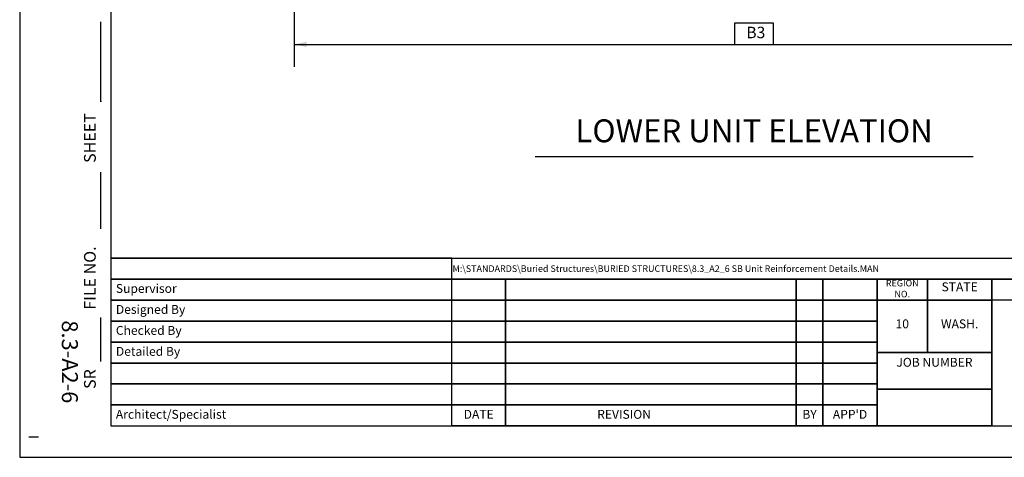
# Model space of a CAD drawing. Extents: x -0.03 to 2.72, y 0.05 to 1.81.
# Drawn here: x -0.03 to 0.94, y 0.05 to 0.48 of the extents above; entities that cross this region are included whole.
import ezdxf
from ezdxf.enums import TextEntityAlignment as Align

# ---------------------------------------------------------------- set-up
doc = ezdxf.new("R2010")
doc.units = 0
for name, pattern in [('B', [0]), ('BLANK', [0]), ('C', [0]), ('D', [0]), ('DEFAULT', [0]), ('E', [0])]:
    doc.linetypes.add(name, pattern=pattern)
doc.layers.get('0').update_dxf_attribs({"linetype": 'CONTINUOUS'})
for name, color, linetype in [('NEW_BORDER', 4, 'CONTINUOUS'), ('TABLOID_GRAPHICS', 1, 'CONTINUOUS'), ('TABLOID_NAMES', 3, 'CONTINUOUS')]:
    doc.layers.add(name, color=color, linetype=linetype)
doc.styles.add('25', font='lucon.TTF', dxfattribs={"width": 1.041426})
doc.styles.add('BR25', font='BridgeTech.ttf')
doc.styles.add('BR35', font='BridgeTech.ttf')
doc.styles.add('BR50', font='BridgeTech.ttf')
doc.styles.add('BR70', font='BridgeTech.ttf')
doc.styles.add('ROMANC', font='ROMANC')
doc.styles.add('SHEET12', font='Bridge.ttf', dxfattribs={"width": 1.109529})
doc.styles.add('SHEET9', font='Bridge.ttf', dxfattribs={"width": 1.061106})

# ---------------------------------------------------------------- blocks, each defined once
blk = doc.blocks.new('BORDER_GRAPH')
at = {"linetype": 'B'}
for p, q in [((0.05313, 0.27309), (0.05313, 0.32856)), ((0.73265, 0.22406), (0.75885, 0.22406)), ((0.8117, 0.08052), (0.8117, 0.22406)), ((0.92397, 0.08052), (0.92397, 0.22406)), ((0.05313, 0.14361), (0.05313, 0.18665))]:
    blk.add_line(p, q, dxfattribs=at)
at = {"linetype": 'D'}
blk.add_line((0.06282, 0.24456), (2.6875, 0.24456), dxfattribs=at)
at = {"linetype": 'BLANK'}
blk.add_line((-0.01722, 0.06982), (-0.008, 0.06982), dxfattribs=at)
at = {"linetype": 'B', "extrusion": (1, 0, 0), "elevation": 0.05313}
blk.add_lwpolyline([(0.39811, 0), (0.3974, 0), (0.47538, 0)], dxfattribs=at)
at = {"linetype": 'B'}
for points in [[(0.39618, 0.24456), (0.06282, 0.24456), (0.06282, 0.22406), (0.39618, 0.22406)], [(1.17625, 0.24456), (1.17625, 0.22406), (0.39618, 0.22406), (0.39618, 0.24456)], [(0.39618, 0.22406), (0.06282, 0.22406), (0.06282, 0.20355), (0.39618, 0.20355)], [(0.4485, 0.20355), (0.39618, 0.20355), (0.39618, 0.22406), (0.4485, 0.22406)], [(0.73265, 0.22406), (0.73265, 0.20355), (0.4485, 0.20355), (0.4485, 0.22406)], [(0.75885, 0.20355), (0.73265, 0.20355), (0.73265, 0.22406), (0.75885, 0.22406)], [(0.8117, 0.20355), (0.75885, 0.20355), (0.75885, 0.22406), (0.8117, 0.22406)], [(0.8117, 0.22406), (0.86093, 0.22406), (0.86093, 0.20355), (0.8117, 0.20355)], [(0.86093, 0.22406), (0.92397, 0.22406), (0.92397, 0.20355), (0.86093, 0.20355)], [(0.92397, 0.22406), (1.08045, 0.22406), (1.08045, 0.20355), (0.92397, 0.20355)], [(0.39618, 0.20355), (0.06282, 0.20355), (0.06282, 0.18305), (0.39618, 0.18305)], [(0.4485, 0.18305), (0.39618, 0.18305), (0.39618, 0.20355), (0.4485, 0.20355)], [(0.73265, 0.20355), (0.73265, 0.18305), (0.4485, 0.18305), (0.4485, 0.20355)], [(0.75885, 0.18305), (0.73265, 0.18305), (0.73265, 0.20355), (0.75885, 0.20355)], [(0.8117, 0.18305), (0.75885, 0.18305), (0.75885, 0.20355), (0.8117, 0.20355)], [(0.86093, 0.15229), (0.8117, 0.15229), (0.8117, 0.20355), (0.86093, 0.20355)], [(0.92397, 0.15229), (0.86093, 0.15229), (0.86093, 0.20355), (0.92397, 0.20355)], [(0.39618, 0.18305), (0.06282, 0.18305), (0.06282, 0.16254), (0.39618, 0.16254)], [(0.4485, 0.16254), (0.39618, 0.16254), (0.39618, 0.18305), (0.4485, 0.18305)], [(0.73265, 0.16254), (0.4485, 0.16254), (0.4485, 0.18305), (0.73265, 0.18305)], [(0.75885, 0.16254), (0.73265, 0.16254), (0.73265, 0.18305), (0.75885, 0.18305)], [(0.8117, 0.16254), (0.75885, 0.16254), (0.75885, 0.18305), (0.8117, 0.18305)], [(0.39618, 0.16254), (0.06282, 0.16254), (0.06282, 0.14204), (0.39618, 0.14204)], [(0.39618, 0.14204), (0.39618, 0.16254), (0.4485, 0.16254), (0.4485, 0.14204)], [(0.73265, 0.16254), (0.73265, 0.14204), (0.4485, 0.14204), (0.4485, 0.16254)], [(0.75885, 0.14204), (0.73265, 0.14204), (0.73265, 0.16254), (0.75885, 0.16254)], [(0.8117, 0.14204), (0.75885, 0.14204), (0.75885, 0.16254), (0.8117, 0.16254)], [(0.8117, 0.15229), (0.92397, 0.15229), (0.92397, 0.1164), (0.8117, 0.1164)], [(0.39618, 0.14204), (0.06282, 0.14204), (0.06282, 0.12153), (0.39618, 0.12153)], [(0.4485, 0.12153), (0.39618, 0.12153), (0.39618, 0.14204), (0.4485, 0.14204)], [(0.73265, 0.12153), (0.4485, 0.12153), (0.4485, 0.14204), (0.73265, 0.14204)], [(0.75885, 0.12153), (0.73265, 0.12153), (0.73265, 0.14204), (0.75885, 0.14204)], [(0.8117, 0.12153), (0.75885, 0.12153), (0.75885, 0.14204), (0.8117, 0.14204)], [(0.39618, 0.12153), (0.06282, 0.12153), (0.06282, 0.10103), (0.39618, 0.10103)], [(0.4485, 0.10103), (0.39618, 0.10103), (0.39618, 0.12153), (0.4485, 0.12153)], [(0.73265, 0.12153), (0.73265, 0.10103), (0.4485, 0.10103), (0.4485, 0.12153)], [(0.75885, 0.10103), (0.73265, 0.10103), (0.73265, 0.12153), (0.75885, 0.12153)], [(0.75885, 0.12153), (0.8117, 0.12153), (0.8117, 0.10103), (0.75885, 0.10103)], [(0.92397, 0.08052), (0.8117, 0.08052), (0.8117, 0.1164), (0.92397, 0.1164)], [(0.39618, 0.10103), (0.06282, 0.10103), (0.06282, 0.08052), (0.39618, 0.08052)], [(0.4485, 0.08052), (0.39618, 0.08052), (0.39618, 0.10103), (0.4485, 0.10103)], [(0.73265, 0.08052), (0.4485, 0.08052), (0.4485, 0.10103), (0.73265, 0.10103)], [(0.75885, 0.08052), (0.73265, 0.08052), (0.73265, 0.10103), (0.75885, 0.10103)], [(0.8117, 0.08052), (0.75885, 0.08052), (0.75885, 0.10103), (0.8117, 0.10103)]]:
    blk.add_lwpolyline(points, close=True, dxfattribs=at)
at = {"color": 2, "char_height": 0.011483, "attachment_point": 7, "rotation": 90, "style": 'ROMANC'}
for s, insert in [('SHEET', (0.05169, 0.33765)), ('FILE NO.', (0.05169, 0.19421)), ('SR', (0.05169, 0.11669))]:
    blk.add_mtext(s, dxfattribs=dict(at, insert=insert))
at = {"style": 'SHEET12'}
for s, insert, char_height, attachment_point in [('Supervisor', (0.06775, 0.2138), 0.00867, 4), ('Designed By', (0.06775, 0.1933), 0.0086696, 4), ('Checked By', (0.06775, 0.17279), 0.00867, 4), ('Detailed By', (0.06775, 0.15229), 0.0086696, 4), ('Architect/Specialist', (0.06775, 0.09077), 0.0086696, 4), ('REVISION', (0.56446, 0.09077), 0.00867, 5), ("APP'D", (0.78527, 0.09077), 0.00867, 5), ('DATE', (0.42236, 0.09077), 0.00867, 5), ('BY', (0.74573, 0.09077), 0.00867, 5)]:
    blk.add_mtext(s, dxfattribs=dict(at, insert=insert, char_height=char_height, attachment_point=attachment_point))
blk = doc.blocks.new('BORDER_OUTLINE')
at = {"linetype": 'E'}
blk.add_lwpolyline([(0.06282, 0.08052), (2.6875, 0.08052), (2.6875, 1.80296), (0.06282, 1.80296)], close=True, dxfattribs=at)
blk = doc.blocks.new('BORDER_REGION')
for s, insert, char_height, attachment_point, style in [('REGION\\PNO.', (0.83632, 0.21393), 0.006399, 5, 'SHEET9'), ('SHEET\\PNO.', (1.10191, 0.21393), 0.006399, 5, 'SHEET9'), ('TOTAL\\PSHEETS', (1.14981, 0.21393), 0.006399, 5, 'SHEET9'), ('STATE', (0.89242, 0.20946), 0.00867, 8, 'SHEET12'), ('FED.  AID PROJ.  NO.', (1.00212, 0.20944), 0.0086696, 8, 'SHEET12'), ('10', (0.83631, 0.1792), 0.00867, 5, 'SHEET12'), ('WASH.', (0.89242, 0.1792), 0.00867, 5, 'SHEET12'), ('JOB NUMBER', (0.8678, 0.14709), 0.00867, 2, 'SHEET12')]:
    blk.add_mtext(s, dxfattribs=dict(insert=insert, char_height=char_height, attachment_point=attachment_point, style=style))
blk = doc.blocks.new('NO_NAME')
at = {"color": 6, "linetype": 'BLANK'}
blk.add_lwpolyline([(-0.84, 1.596), (86.929, 1.596), (86.929, 57.848), (-0.84, 57.848)], close=True, dxfattribs=at)
blk = doc.blocks.new('BORDER')
at = {"layer": 'NEW_BORDER', "xscale": 0.03125, "yscale": 0.03125, "zscale": 0.03125}
blk.add_blockref('NO_NAME', (0, 0), dxfattribs=at)
at = {"layer": 'NEW_BORDER'}
for name in ['BORDER_GRAPH', 'BORDER_OUTLINE', 'BORDER_REGION']:
    blk.add_blockref(name, (0, 0), dxfattribs=at)
blk = doc.blocks.new('BORDER_NAMES')
at = {"insert": (0.39681, 0.23431), "char_height": 0.0064126, "attachment_point": 4, "style": '25'}
blk.add_mtext('M:\\\\STANDARDS\\\\Buried Structures\\\\BURIED STRUCTURES\\\\8.3_A2_6 SB Unit Reinforcement Details.MAN', dxfattribs=at)
at = {"style": 'BR35', "flags": 3}
for tag in ['OPRN', 'OJOB', 'OPT1', 'OPT2', 'OPT3', 'OFIL', 'OENG', 'OSUP', 'OSHT', 'OCHK', 'OCHD', 'ODGN', 'ODET', 'OTT1', 'OTT2', 'ODGD', 'ODTD', 'OBPE', 'OBPD', 'OPRP', 'OARC']:
    blk.add_attdef(tag, (0, 0), '', height=2.5, dxfattribs=at)
at = {"style": '25', "width": 1.041426, "flags": 2}
blk.add_attdef('OSRN', text='', height=0.00822, rotation=90, dxfattribs=at).set_placement((0.04265, 0.15739), align=Align.MIDDLE_LEFT)
at = {"style": 'BR25', "width": 0.819248, "flags": 2}
blk.add_attdef('OFED', text='', height=0.00782, dxfattribs=at).set_placement((0.86786, 0.127), align=Align.MIDDLE_CENTER)
at = {"style": 'BR35', "width": 0.97133, "flags": 2}
for tag, p in [('OPRD', (0.39095, 0.11347)), ('OARD', (0.39095, 0.0926))]:
    blk.add_attdef(tag, text='', height=0.0112, dxfattribs=at).set_placement(p, align=Align.TOP_RIGHT)
blk = doc.blocks.new('TEXT_CALLOUT')
at = {"color": 3, "insert": (0.08866, 0.08316), "char_height": 0.0156387, "attachment_point": 1, "rotation": 270, "style": 'BR50'}
blk.add_mtext('\\fBridgeTech|b0|i1|c0|p66;8.3-A2-6', dxfattribs=at)
blk = doc.blocks.new('DETAIL_TITLE$0')
at = {"color": 4, "linetype": 'C'}
blk.add_line((11.461, 8.256), (21.732, 8.256), dxfattribs=at)
at = {"color": 4, "insert": (16.596, 9.125), "char_height": 0.5374, "attachment_point": 2, "style": 'BR70'}
blk.add_mtext('\\fBridgeTech|b0|i1|c0|p66;LOWER UNIT ELEVATION', dxfattribs=at)
blk = doc.blocks.new('END$MARK$8$177')
blk.add_hatch(color=1).paths.add_polyline_path([(4.01, 0.81), (4.01, -0.81), (0, 0)], flags=0)
blk = doc.blocks.new('END$MARK$8$178')
blk.add_hatch(color=1).paths.add_polyline_path([(-4.01, -0.81), (-4.01, 0.81), (0, 0)], flags=0)
blk = doc.blocks.new('DIMCHAIN$0')
at = {"color": 1}
blk.add_line((5.805, 10.884), (27.388, 10.884), dxfattribs=at)
at = {"color": 3, "linetype": 'DEFAULT'}
blk.add_lwpolyline([(16.139, 10.884), (17.054, 10.884), (17.054, 11.38), (16.139, 11.38)], close=True, dxfattribs=at)
at = {"color": 1, "xscale": 0.07381889763779534, "yscale": 0.07381889763779534, "zscale": 0.07381889763779534}
for name, p in [('END$MARK$8$177', (5.805, 10.884)), ('END$MARK$8$178', (27.388, 10.884))]:
    blk.add_blockref(name, p, dxfattribs=at)
at = {"color": 3, "insert": (16.596, 11.029), "char_height": 0.2687, "attachment_point": 8, "style": 'BR35'}
blk.add_mtext('\\fBridgeTech|b0|i1|c0|p66; B3 ', dxfattribs=at)
blk = doc.blocks.new('DIMCHAIN_CALLOUT')
at = {"color": 1, "linetype": 'DEFAULT'}
blk.add_line((5.805, 12.875), (5.805, 10.355), dxfattribs=at)

msp = doc.modelspace()

# ---------------------------------------------------------------- block references
at = {"layer": 'NEW_BORDER'}
msp.add_blockref('BORDER', (0, 0), dxfattribs=at)
at = {"layer": 'TABLOID_GRAPHICS', "xscale": 0.04166666666666666, "yscale": 0.04166666666666666, "zscale": 0.04166666666666666}
for name in ['DIMCHAIN_CALLOUT', 'DIMCHAIN$0', 'DETAIL_TITLE$0']:
    msp.add_blockref(name, (0, 0), dxfattribs=at)
at = {"layer": 'TABLOID_NAMES'}
for name, p in [('BORDER_NAMES', (0, 0)), ('TEXT_CALLOUT', (-0.05806, 0.10056))]:
    msp.add_blockref(name, p, dxfattribs=at)

doc.saveas('drawing.dxf')
